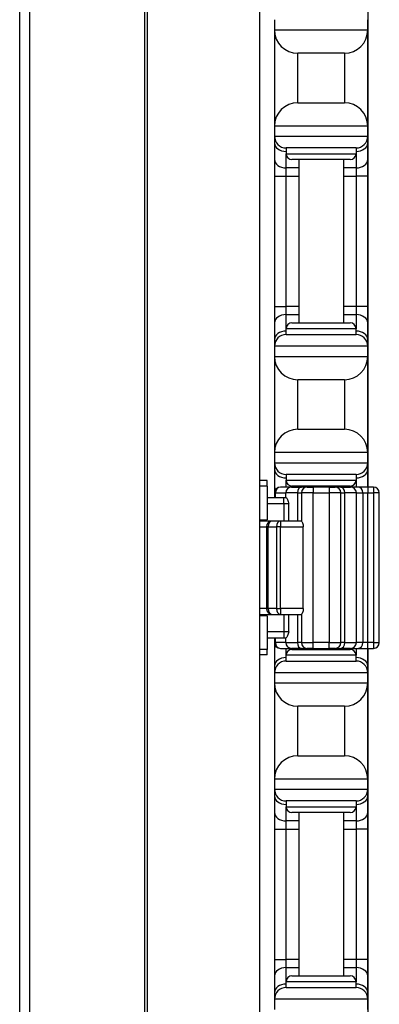
# Model space of a CAD drawing. Units: inches. Extents: x 23 to 54, y 19 to 125.
# Drawn here: x 30 to 32, y 35 to 40 of the extents above; entities that cross this region are included whole.
import ezdxf

# ---------------------------------------------------------------- set-up
doc = ezdxf.new("R2010")
doc.units = ezdxf.units.IN
doc.header["$LTSCALE"] = 6.4
doc.header["$MEASUREMENT"] = 0

msp = doc.modelspace()

# ---------------------------------------------------------------- linework, layer by layer
for p, q in [((30.1632, 19.4908), (30.1632, 59.6158)), ((30.2174, 19.4908), (30.2174, 59.6158)), ((30.8354, 19.4908), (30.8354, 59.6158)), ((30.8494, 19.4908), (30.8494, 59.6158)), ((32.0322, 37.3608), (32.0322, 57.4958)), ((31.4516, 24.9908), (31.4516, 54.1158)), ((31.5302, 39.8658), (31.5302, 39.8108)), ((32.0302, 39.8108), (32.0302, 39.8658)), ((31.5302, 39.8108), (31.5302, 39.2958)), ((31.5302, 39.8108), (32.0302, 39.8108)), ((32.0302, 39.2958), (32.0302, 39.8108)), ((31.6552, 39.4208), (31.6552, 39.6858)), ((31.9052, 39.6858), (31.6552, 39.6858)), ((31.9052, 39.6858), (31.9052, 39.4208)), ((31.6552, 39.4208), (31.9052, 39.4208)), ((31.5302, 39.2958), (31.5302, 39.2408)), ((32.0302, 39.2958), (31.5302, 39.2958)), ((32.0302, 39.2408), (32.0302, 39.2958)), ((31.5302, 39.2408), (31.5302, 39.2042)), ((31.5302, 39.2408), (32.0302, 39.2408)), ((32.0302, 39.2042), (32.0302, 39.2408)), ((31.5302, 39.2042), (31.5302, 39.1158)), ((31.9677, 39.1783), (31.5927, 39.1783)), ((31.5927, 39.1783), (31.5927, 39.1471)), ((31.9677, 39.1783), (31.9677, 39.1471)), ((32.0302, 39.1158), (32.0302, 39.2042)), ((31.5302, 39.1158), (31.5302, 39.0275)), ((31.5927, 39.0717), (31.5927, 39.1471)), ((31.5927, 39.1471), (31.9677, 39.1471)), ((31.9364, 39.1158), (31.6239, 39.1158)), ((31.6602, 39.1158), (31.6602, 38.2408)), ((31.9002, 39.1158), (31.9002, 38.2408)), ((31.9677, 39.1471), (31.9677, 39.0717)), ((32.0302, 39.0275), (32.0302, 39.1158)), ((31.6602, 39.0717), (31.5927, 39.0717)), ((31.5927, 39.0275), (31.5927, 39.0717)), ((31.9677, 39.0717), (31.9002, 39.0717)), ((31.9677, 39.0717), (31.9677, 39.0275)), ((31.5302, 39.0275), (31.5927, 39.0275)), ((31.5302, 39.0275), (31.5302, 38.3292)), ((31.5927, 39.0275), (31.6602, 39.0275)), ((31.5927, 38.3292), (31.5927, 39.0275)), ((31.9002, 39.0275), (31.9677, 39.0275)), ((32.0302, 39.0275), (31.9677, 39.0275)), ((31.9677, 39.0275), (31.9677, 38.3292)), ((32.0302, 38.3292), (32.0302, 39.0275)), ((31.5302, 38.3292), (31.5927, 38.3292)), ((31.5302, 38.3292), (31.5302, 38.2408)), ((31.6602, 38.3292), (31.5927, 38.3292)), ((31.5927, 38.285), (31.5927, 38.3292)), ((31.9677, 38.3292), (31.9002, 38.3292)), ((32.0302, 38.3292), (31.9677, 38.3292)), ((31.9677, 38.3292), (31.9677, 38.285)), ((32.0302, 38.2408), (32.0302, 38.3292)), ((31.5927, 38.285), (31.6602, 38.285)), ((31.5927, 38.2096), (31.5927, 38.285)), ((31.9002, 38.285), (31.9677, 38.285)), ((31.9677, 38.285), (31.9677, 38.2096)), ((31.5302, 38.2408), (31.5302, 38.1525)), ((31.9677, 38.2096), (31.5927, 38.2096)), ((31.5927, 38.1783), (31.5927, 38.2096)), ((31.6239, 38.2408), (31.9364, 38.2408)), ((31.9677, 38.1783), (31.9677, 38.2096)), ((32.0302, 38.1525), (32.0302, 38.2408)), ((31.5927, 38.1783), (31.9677, 38.1783)), ((31.5302, 38.1525), (31.5302, 38.1158)), ((31.5302, 38.1158), (31.5302, 38.0608)), ((32.0302, 38.1158), (31.5302, 38.1158)), ((32.0302, 38.1158), (32.0302, 38.1525)), ((32.0302, 38.0608), (32.0302, 38.1158)), ((31.5302, 38.0608), (31.5302, 37.5458)), ((31.5302, 38.0608), (32.0302, 38.0608)), ((32.0302, 37.5458), (32.0302, 38.0608)), ((31.6552, 37.6708), (31.6552, 37.9358)), ((31.9052, 37.9358), (31.6552, 37.9358)), ((31.9052, 37.9358), (31.9052, 37.6708)), ((31.6552, 37.6708), (31.9052, 37.6708)), ((31.5302, 37.5458), (31.5302, 37.4908)), ((32.0302, 37.5458), (31.5302, 37.5458)), ((32.0302, 37.4908), (32.0302, 37.5458)), ((31.5302, 37.4908), (31.5302, 37.4542)), ((31.5302, 37.4908), (32.0302, 37.4908)), ((32.0302, 37.4542), (32.0302, 37.4908)), ((31.5302, 37.4542), (31.5302, 37.3658)), ((31.9677, 37.4283), (31.5927, 37.4283)), ((31.5927, 37.4283), (31.5927, 37.3971)), ((31.9677, 37.4283), (31.9677, 37.3971)), ((32.0302, 37.3658), (32.0302, 37.4542)), ((31.4917, 37.3958), (31.4516, 37.3958)), ((31.4917, 37.3658), (31.4516, 37.3658)), ((31.4917, 37.3658), (31.4917, 37.3958)), ((31.4917, 37.3658), (31.4917, 37.1858)), ((31.5302, 37.3658), (31.5302, 37.3033)), ((31.5927, 37.3608), (31.5927, 37.3971)), ((31.5927, 37.3971), (31.9677, 37.3971)), ((31.9364, 37.3658), (31.6239, 37.3658)), ((31.6602, 37.3658), (31.6602, 37.3608)), ((31.9002, 37.3658), (31.9002, 37.3608)), ((31.9677, 37.3971), (31.9677, 37.3608)), ((32.0302, 37.3608), (32.0302, 37.3658)), ((31.5357, 37.3296), (31.5315, 37.3296)), ((31.5315, 37.3033), (31.5315, 37.3296)), ((31.5357, 37.3296), (31.591, 37.3296)), ((31.5357, 37.3033), (31.5357, 37.3296)), ((31.6222, 37.3608), (31.5627, 37.3608)), ((31.6536, 37.3296), (31.591, 37.3296)), ((31.591, 37.3033), (31.591, 37.3296)), ((31.6222, 37.3608), (31.6745, 37.3608)), ((31.6536, 37.3296), (31.6743, 37.3296)), ((31.6536, 37.3296), (31.6536, 37.1783)), ((31.7368, 37.3296), (31.6743, 37.3296)), ((31.6743, 37.3296), (31.6743, 37.1783)), ((31.7055, 37.3608), (31.6745, 37.3608)), ((31.7055, 37.3608), (31.7368, 37.3608)), ((31.7368, 37.3608), (31.7368, 37.3296)), ((31.8236, 37.3608), (31.7368, 37.3608)), ((31.7368, 37.3296), (31.8236, 37.3296)), ((31.7368, 36.5271), (31.7368, 37.3296)), ((31.8236, 37.3608), (31.8236, 37.3296)), ((31.8236, 37.3608), (31.8548, 37.3608)), ((31.8861, 37.3296), (31.8236, 37.3296)), ((31.8236, 37.3296), (31.8236, 36.5271)), ((31.8859, 37.3608), (31.8548, 37.3608)), ((31.8859, 37.3608), (31.9381, 37.3608)), ((31.8861, 37.3296), (31.9068, 37.3296)), ((31.8861, 36.5271), (31.8861, 37.3296)), ((31.9694, 37.3296), (31.9068, 37.3296)), ((31.9068, 36.5271), (31.9068, 37.3296)), ((31.9772, 37.3608), (31.9381, 37.3608)), ((31.9694, 37.3296), (32.0043, 37.3296)), ((31.9694, 36.5271), (31.9694, 37.3296)), ((32.0313, 37.3608), (31.9772, 37.3608)), ((32.0043, 37.3296), (32.0313, 37.3296)), ((32.0043, 37.3296), (32.0043, 36.5271)), ((32.0313, 37.3608), (32.0313, 37.3296)), ((32.0613, 37.3608), (32.0313, 37.3608)), ((32.0313, 37.3296), (32.0613, 37.3296)), ((32.0313, 36.5271), (32.0313, 37.3296)), ((32.0613, 37.3608), (32.0613, 37.3296)), ((32.0926, 37.3296), (32.0613, 37.3296)), ((32.0613, 37.3296), (32.0613, 36.5271)), ((32.0926, 36.5271), (32.0926, 37.3296)), ((31.5795, 37.3033), (31.4917, 37.3033)), ((31.4917, 37.2721), (31.5795, 37.2721)), ((31.5795, 37.2721), (31.5795, 37.3033)), ((31.5934, 37.3033), (31.5795, 37.3033)), ((31.5795, 37.2721), (31.6079, 37.2721)), ((31.5795, 37.2721), (31.5795, 37.1783)), ((31.6079, 37.1783), (31.6079, 37.2721)), ((31.4516, 37.1858), (31.4917, 37.1858)), ((31.518, 37.1783), (31.4516, 37.1783)), ((31.5622, 37.1783), (31.518, 37.1783)), ((31.5622, 37.1783), (31.5622, 37.1471)), ((31.6744, 37.1783), (31.5622, 37.1783)), ((31.4516, 37.1471), (31.4868, 37.1471)), ((31.4959, 37.1471), (31.4868, 37.1471)), ((31.4868, 37.1471), (31.4868, 36.7096)), ((31.4959, 36.7096), (31.4959, 37.1471)), ((31.4959, 37.1471), (31.5401, 37.1471)), ((31.5622, 37.1471), (31.5401, 37.1471)), ((31.5401, 37.1471), (31.5401, 36.7096)), ((31.5622, 36.7096), (31.5622, 37.1471)), ((31.5622, 37.1471), (31.6849, 37.1471)), ((31.6849, 36.7096), (31.6849, 37.1471)), ((31.4868, 36.7096), (31.4516, 36.7096)), ((31.4868, 36.7096), (31.4959, 36.7096)), ((31.5401, 36.7096), (31.4959, 36.7096)), ((31.5401, 36.7096), (31.5622, 36.7096)), ((31.5622, 36.7096), (31.5622, 36.6783)), ((31.6849, 36.7096), (31.5622, 36.7096)), ((31.4516, 36.6783), (31.518, 36.6783)), ((31.4917, 36.6708), (31.4516, 36.6708)), ((31.4917, 36.6708), (31.4917, 36.4908)), ((31.518, 36.6783), (31.5622, 36.6783)), ((31.5622, 36.6783), (31.6744, 36.6783)), ((31.5795, 36.6783), (31.5795, 36.5846)), ((31.6079, 36.5846), (31.6079, 36.6783)), ((31.6536, 36.6783), (31.6536, 36.5271)), ((31.6743, 36.6783), (31.6743, 36.5271)), ((31.5795, 36.5846), (31.4917, 36.5846)), ((31.5795, 36.5846), (31.5795, 36.5533)), ((31.6079, 36.5846), (31.5795, 36.5846)), ((31.4917, 36.5533), (31.5795, 36.5533)), ((31.5302, 36.5533), (31.5302, 36.4908)), ((31.5315, 36.5271), (31.5315, 36.5533)), ((31.5315, 36.5271), (31.5357, 36.5271)), ((31.5357, 36.5271), (31.5357, 36.5533)), ((31.591, 36.5271), (31.5357, 36.5271)), ((31.5795, 36.5533), (31.5934, 36.5533)), ((31.591, 36.5271), (31.591, 36.5533)), ((31.591, 36.5271), (31.6536, 36.5271)), ((31.6743, 36.5271), (31.6536, 36.5271)), ((31.6743, 36.5271), (31.7368, 36.5271)), ((31.7368, 36.4958), (31.7368, 36.5271)), ((31.8236, 36.5271), (31.7368, 36.5271)), ((31.8236, 36.4958), (31.8236, 36.5271)), ((31.8236, 36.5271), (31.8861, 36.5271)), ((31.9068, 36.5271), (31.8861, 36.5271)), ((31.9068, 36.5271), (31.9694, 36.5271)), ((32.0043, 36.5271), (31.9694, 36.5271)), ((32.0313, 36.5271), (32.0043, 36.5271)), ((32.0613, 36.5271), (32.0313, 36.5271)), ((32.0313, 36.4958), (32.0313, 36.5271)), ((32.0613, 36.5271), (32.0613, 36.4958)), ((32.0613, 36.5271), (32.0926, 36.5271)), ((31.4917, 36.4908), (31.4516, 36.4908)), ((31.4917, 36.4608), (31.4917, 36.4908)), ((31.5302, 36.4908), (31.5302, 36.4025)), ((31.5627, 36.4958), (31.6222, 36.4958)), ((31.5927, 36.4596), (31.5927, 36.4958)), ((31.6745, 36.4958), (31.6222, 36.4958)), ((31.6239, 36.4908), (31.9364, 36.4908)), ((31.6602, 36.4958), (31.6602, 36.4908)), ((31.6745, 36.4958), (31.7055, 36.4958)), ((31.7368, 36.4958), (31.7055, 36.4958)), ((31.7368, 36.4958), (31.8236, 36.4958)), ((31.8548, 36.4958), (31.8236, 36.4958)), ((31.8548, 36.4958), (31.8859, 36.4958)), ((31.9381, 36.4958), (31.8859, 36.4958)), ((31.9002, 36.4958), (31.9002, 36.4908)), ((31.9381, 36.4958), (31.9772, 36.4958)), ((31.9677, 36.4958), (31.9677, 36.4596)), ((31.9772, 36.4958), (32.0313, 36.4958)), ((32.0302, 36.4908), (32.0302, 36.4958)), ((32.0302, 36.4025), (32.0302, 36.4908)), ((32.0313, 36.4958), (32.0613, 36.4958)), ((32.0322, 19.8663), (32.0322, 36.4958)), ((31.4917, 36.4608), (31.4516, 36.4608)), ((31.9677, 36.4596), (31.5927, 36.4596)), ((31.5927, 36.4283), (31.5927, 36.4596)), ((31.5927, 36.4283), (31.9677, 36.4283)), ((31.9677, 36.4283), (31.9677, 36.4596)), ((31.5302, 36.4025), (31.5302, 36.3658)), ((31.5302, 36.3658), (31.5302, 36.3108)), ((32.0302, 36.3658), (31.5302, 36.3658)), ((32.0302, 36.3658), (32.0302, 36.4025)), ((32.0302, 36.3108), (32.0302, 36.3658)), ((31.5302, 36.3108), (31.5302, 35.7958)), ((31.5302, 36.3108), (32.0302, 36.3108)), ((32.0302, 35.7958), (32.0302, 36.3108)), ((31.6552, 35.9208), (31.6552, 36.1858)), ((31.9052, 36.1858), (31.6552, 36.1858)), ((31.9052, 36.1858), (31.9052, 35.9208)), ((31.6552, 35.9208), (31.9052, 35.9208)), ((31.5302, 35.7958), (31.5302, 35.7408)), ((32.0302, 35.7958), (31.5302, 35.7958)), ((32.0302, 35.7408), (32.0302, 35.7958)), ((31.5302, 35.7408), (31.5302, 35.7042)), ((31.5302, 35.7408), (32.0302, 35.7408)), ((32.0302, 35.7042), (32.0302, 35.7408)), ((31.5302, 35.7042), (31.5302, 35.6158)), ((31.9677, 35.6783), (31.5927, 35.6783)), ((31.5927, 35.6783), (31.5927, 35.6471)), ((31.9677, 35.6783), (31.9677, 35.6471)), ((32.0302, 35.6158), (32.0302, 35.7042)), ((31.5927, 35.5717), (31.5927, 35.6471)), ((31.5927, 35.6471), (31.9677, 35.6471)), ((31.9677, 35.6471), (31.9677, 35.5717)), ((31.5302, 35.6158), (31.5302, 35.5275)), ((31.6602, 35.5717), (31.5927, 35.5717)), ((31.5927, 35.5275), (31.5927, 35.5717)), ((31.9364, 35.6158), (31.6239, 35.6158)), ((31.6602, 35.6158), (31.6602, 34.7408)), ((31.9002, 35.6158), (31.9002, 34.7408)), ((31.9677, 35.5717), (31.9002, 35.5717)), ((31.9677, 35.5717), (31.9677, 35.5275)), ((32.0302, 35.5275), (32.0302, 35.6158)), ((31.5302, 35.5275), (31.5927, 35.5275)), ((31.5302, 35.5275), (31.5302, 34.8292)), ((31.5927, 35.5275), (31.6602, 35.5275)), ((31.5927, 34.8292), (31.5927, 35.5275)), ((31.9002, 35.5275), (31.9677, 35.5275)), ((32.0302, 35.5275), (31.9677, 35.5275)), ((31.9677, 35.5275), (31.9677, 34.8292)), ((32.0302, 34.8292), (32.0302, 35.5275)), ((31.5302, 34.8292), (31.5927, 34.8292)), ((31.5302, 34.8292), (31.5302, 34.7408)), ((31.6602, 34.8292), (31.5927, 34.8292)), ((31.5927, 34.785), (31.5927, 34.8292)), ((31.5927, 34.785), (31.6602, 34.785)), ((31.5927, 34.7096), (31.5927, 34.785)), ((31.9677, 34.8292), (31.9002, 34.8292)), ((31.9002, 34.785), (31.9677, 34.785)), ((32.0302, 34.8292), (31.9677, 34.8292)), ((31.9677, 34.8292), (31.9677, 34.785)), ((31.9677, 34.785), (31.9677, 34.7096)), ((32.0302, 34.7408), (32.0302, 34.8292)), ((31.5302, 34.7408), (31.5302, 34.6525)), ((31.6239, 34.7408), (31.9364, 34.7408)), ((32.0302, 34.6525), (32.0302, 34.7408)), ((31.9677, 34.7096), (31.5927, 34.7096)), ((31.5927, 34.6783), (31.5927, 34.7096)), ((31.5927, 34.6783), (31.9677, 34.6783)), ((31.9677, 34.6783), (31.9677, 34.7096)), ((31.5302, 34.6525), (31.5302, 34.6158)), ((32.0302, 34.6158), (32.0302, 34.6525)), ((31.5302, 34.6158), (31.5302, 34.5608)), ((32.0302, 34.6158), (31.5302, 34.6158)), ((32.0302, 34.5608), (32.0302, 34.6158))]:
    msp.add_line(p, q)
for centre, radius, start, end in [((31.6552, 39.8108), 0.125, 180, 270), ((31.9052, 39.8108), 0.125, 270, 0), ((31.6552, 39.2958), 0.125, 90, 180), ((31.9052, 39.2958), 0.125, 0, 90), ((31.5927, 39.2408), 0.0625, 180, 270), ((31.9677, 39.2408), 0.0625, 270, 0), ((31.6239, 39.1471), 0.0312, 180, 270), ((31.9364, 39.1471), 0.0312, 270, 0), ((31.6239, 38.2096), 0.0312, 90, 180), ((31.9364, 38.2096), 0.0312, 0, 90), ((31.5927, 38.1158), 0.0625, 90, 180), ((31.9677, 38.1158), 0.0625, 0, 90), ((31.6552, 38.0608), 0.125, 180, 270), ((31.9052, 38.0608), 0.125, 270, 0), ((31.6552, 37.5458), 0.125, 90, 180), ((31.9052, 37.5458), 0.125, 0, 90), ((31.5927, 37.4908), 0.0625, 180, 270), ((31.9677, 37.4908), 0.0625, 270, 0), ((31.6239, 37.3971), 0.0312, 180, 270), ((31.9364, 37.3971), 0.0312, 270, 0), ((31.5627, 37.3296), 0.0312, 90, 180), ((31.6222, 37.3296), 0.0312, 90, 180), ((31.7055, 37.3296), 0.0313, 90, 180), ((31.8548, 37.3296), 0.0313, 0, 90), ((31.9381, 37.3296), 0.0312, 0, 90), ((32.0613, 37.3296), 0.0312, 0, 90), ((31.518, 37.1471), 0.0312, 90, 180), ((31.518, 36.7096), 0.0312, 180, 270), ((31.5627, 36.5271), 0.0312, 180, 270), ((31.6222, 36.5271), 0.0312, 180, 270), ((31.7055, 36.5271), 0.0312, 180, 270), ((31.8548, 36.5271), 0.0312, 270, 0), ((31.9381, 36.5271), 0.0312, 270, 0), ((32.0613, 36.5271), 0.0312, 270, 0), ((31.6239, 36.4596), 0.0312, 90, 180), ((31.9364, 36.4596), 0.0312, 0, 90), ((31.5927, 36.3658), 0.0625, 90, 180), ((31.9677, 36.3658), 0.0625, 0, 90), ((31.6552, 36.3108), 0.125, 180, 270), ((31.9052, 36.3108), 0.125, 270, 0), ((31.6552, 35.7958), 0.125, 90, 180), ((31.9052, 35.7958), 0.125, 0, 90), ((31.5927, 35.7408), 0.0625, 180, 270), ((31.9677, 35.7408), 0.0625, 270, 0), ((31.6239, 35.6471), 0.0312, 180, 270), ((31.9364, 35.6471), 0.0312, 270, 0), ((31.6239, 34.7096), 0.0312, 90, 180), ((31.9364, 34.7096), 0.0312, 0, 90), ((31.5927, 34.6158), 0.0625, 90, 180), ((31.9677, 34.6158), 0.0625, 0, 90)]:
    msp.add_arc(centre, radius, start, end)
for centre, major_axis, ratio, start_param, end_param in [((31.5927, 39.2042), (-0.0625, 0), 0.707107, 0, 1.570796), ((31.9677, 39.2042), (0.0625, 0), 0.707107, 4.712389, 6.283185), ((31.5927, 39.1158), (-0.0625, 0), 0.707107, 0, 1.570796), ((31.9677, 39.1158), (0.0625, 0), 0.707107, 4.712389, 6.283185), ((31.5927, 38.2408), (-0.0625, 0), 0.707107, 4.712389, 6.283185), ((31.9677, 38.2408), (0.0625, 0), 0.707107, 0, 1.570796), ((31.5927, 38.1525), (-0.0625, 0), 0.707107, 4.712389, 6.283185), ((31.9677, 38.1525), (0.0625, 0), 0.707107, 0, 1.570796), ((31.5927, 37.4542), (-0.0625, 0), 0.707107, 0, 1.570796), ((31.9677, 37.4542), (0.0625, 0), 0.707107, 4.712389, 6.283185), ((31.5927, 37.3658), (-0.0625, 0), 0.707107, 0, 0.452382), ((31.9677, 37.3658), (0.0625, 0), 0.707107, 6.169805, 6.283185), ((31.5627, 37.3296), (0, 0.0312), 0.866025, 0, 1.570796), ((31.6745, 37.3296), (0, 0.0313), 0.66905, 0, 1.570796), ((31.8859, 37.3296), (0, 0.0313), 0.66905, 4.712389, 6.283185), ((31.9772, 37.3296), (0, 0.0313), 0.86617, 4.712389, 6.283185), ((31.518, 37.1471), (0, 0.0312), 0.707107, 0, 1.570796), ((31.5622, 37.1471), (0, 0.0312), 0.707107, 0, 1.570796), ((31.518, 36.7096), (0, -0.0312), 0.707107, 4.712389, 6.283185), ((31.5622, 36.7096), (0, -0.0312), 0.707107, 4.712389, 6.283185), ((31.5627, 36.5271), (0, -0.0312), 0.866025, 4.712389, 6.283185), ((31.6745, 36.5271), (0, -0.0312), 0.66905, 4.712389, 6.283185), ((31.8859, 36.5271), (0, -0.0312), 0.66905, 0, 1.570796), ((31.9772, 36.5271), (0, -0.0312), 0.86617, 0, 1.570796), ((31.5927, 36.4908), (-0.0625, 0), 0.707107, 5.830803, 6.283185), ((31.9677, 36.4908), (0.0625, 0), 0.707107, 0, 0.11338), ((31.5927, 36.4025), (-0.0625, 0), 0.707107, 4.712389, 6.283185), ((31.9677, 36.4025), (0.0625, 0), 0.707107, 0, 1.570796), ((31.5927, 35.7042), (-0.0625, 0), 0.707107, 0, 1.570796), ((31.9677, 35.7042), (0.0625, 0), 0.707107, 4.712389, 6.283185), ((31.5927, 35.6158), (-0.0625, 0), 0.707107, 0, 1.570796), ((31.9677, 35.6158), (0.0625, 0), 0.707107, 4.712389, 6.283185), ((31.5927, 34.7408), (-0.0625, 0), 0.707107, 4.712389, 6.283185), ((31.9677, 34.7408), (0.0625, 0), 0.707107, 0, 1.570796), ((31.5927, 34.6525), (-0.0625, 0), 0.707107, 4.712389, 6.283185), ((31.9677, 34.6525), (0.0625, 0), 0.707107, 0, 1.570796)]:
    msp.add_ellipse(centre, major_axis=major_axis, ratio=ratio, start_param=start_param, end_param=end_param)
for points, knots in [([(31.5934, 37.3033), (31.5941, 37.3033), (31.5949, 37.3027), (31.597, 37.2997), (31.5983, 37.2969), (31.6026, 37.2869), (31.6057, 37.278), (31.6079, 37.2722), (31.6079, 37.2721), (31.6079, 37.2721)], [0.3245217, 0.3245217, 0.3245217, 0.3245217, 0.3489544, 0.3489544, 0.3832096, 0.3832096, 0.4514338, 0.4514338, 0.4518843, 0.4518843, 0.4518843, 0.4518843]), ([(31.6744, 37.1783), (31.6746, 37.1783), (31.6753, 37.1775), (31.6773, 37.1743), (31.6786, 37.1719), (31.681, 37.1664), (31.6824, 37.163), (31.6843, 37.1553), (31.6849, 37.1511), (31.6849, 37.1471)], [-0.1231152, -0.1231152, -0.1231152, -0.1231152, -0.0922116, -0.0922116, -0.061308, -0.061308, -0.030654, -0.030654, 0, 0, 0, 0]), ([(31.6849, 36.7096), (31.6849, 36.7056), (31.6843, 36.7014), (31.6824, 36.6937), (31.681, 36.6903), (31.6786, 36.6848), (31.6773, 36.6824), (31.6753, 36.6792), (31.6746, 36.6783), (31.6744, 36.6783)], [0, 0, 0, 0, 0.030654, 0.030654, 0.061308, 0.061308, 0.0922116, 0.0922116, 0.1231152, 0.1231152, 0.1231152, 0.1231152]), ([(31.6079, 36.5846), (31.6079, 36.5846), (31.6079, 36.5845), (31.6057, 36.5786), (31.603, 36.5708), (31.5989, 36.561), (31.5975, 36.5579), (31.5951, 36.5543), (31.5942, 36.5533), (31.5934, 36.5533)], [-0.0003984, -0.0003984, -0.0003984, -0.0003984, 0, 0, 0.0608587, 0.0608587, 0.0964018, 0.0964018, 0.1245938, 0.1245938, 0.1245938, 0.1245938])]:
    msp.add_open_spline(points, degree=3, knots=knots)

doc.saveas('drawing.dxf')
